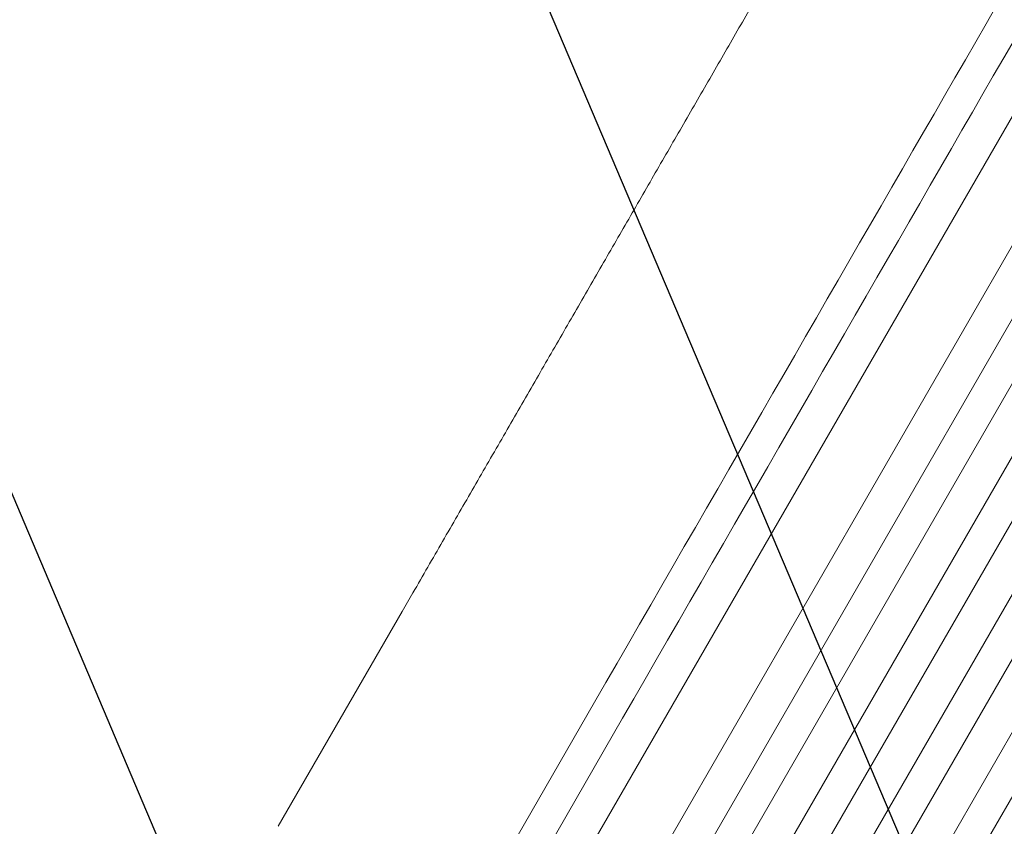
# Model space of a CAD drawing. Units: millimetres. Extents: x -3121 to 5407, y -4689 to 3214.
# Drawn here: x -1760 to -1302, y -876 to -501 of the extents above; entities that cross this region are included whole.
import ezdxf

# ---------------------------------------------------------------- set-up
doc = ezdxf.new("R2010")
doc.units = ezdxf.units.MM
doc.header["$LTSCALE"] = 20
doc.linetypes.add('HIDDEN', pattern=[9.525, 6.35, -3.175])
doc.layers.add('2d', color=230, linetype='Continuous')
doc.layers.add('AS-Free_Space_Hatch', color=31, linetype='HIDDEN')

msp = doc.modelspace()

# ---------------------------------------------------------------- hatches: boundary and pattern name
at = {"layer": 'AS-Free_Space_Hatch'}
h = msp.add_hatch(dxfattribs=at)
h.set_pattern_fill('ANSI31', color=256, scale=100, angle=68)
h.paths.add_polyline_path([(573.18, -341.31, 0.414214), (207.16, 1024.71), (-153.19, 1232.76, 0.414214), (-1519.22, 866.73), (-2440.08, -728.25, 0.414214), (-2074.06, -2094.28), (-1713.71, -2302.33, 0.414214), (-347.68, -1936.3)])
h.paths.add_polyline_path([(3388.1, -1091, 0.414214), (2388.1, -91, 0.414214), (1388.1, -1091), (1388.1, -3189.01, 0.414214), (2388.1, -4189.01, 0.414214), (3388.1, -3189.01)])

# ---------------------------------------------------------------- linework, layer by layer
at = {"layer": '2d', "lineweight": 0}
for p, q in [((-1547.53, -977.3), (-849.71, 231.35)), ((-1521.55, -992.3), (-823, 217.63)), ((-1513.27, -1011.96), (-805.01, 214.77)), ((-1500.28, -1019.46), (-791.82, 207.62)), ((-1486.59, -1029.75), (-776.95, 199.39)), ((-1473.6, -1037.25), (-763.89, 192)), ((-1458.87, -1045.75), (-749.17, 183.5)), ((-1445.88, -1053.25), (-736.24, 175.89)), ((-1430.13, -1059.96), (-721.67, 167.12)), ((-1417.14, -1067.46), (-708.88, 159.27)), ((-1639.45, -875.6), (-1581.84, -775.82)), ((-1574.62, -960.24), (-1492.48, -817.96)), ((-1479.49, -825.46), (-1561.63, -967.74))]:
    msp.add_line(p, q, dxfattribs=at)
at = {"layer": '2d', "lineweight": 0, "extrusion": (0, 0, -1)}
for centre, major_axis, ratio, start_param, end_param in [((-1521.04, -867.43), (545.74, 945.25), 0, -1.518436, -0.907571), ((-1626.45, -883.1), (-12.99, 7.5), 0.052336, -0.000054, 0)]:
    msp.add_ellipse(centre, major_axis=major_axis, ratio=ratio, start_param=start_param, end_param=end_param, dxfattribs=at)
at = {"layer": '2d', "lineweight": 0}
msp.add_ellipse((-1508.05, -874.93), major_axis=(-545.74, -945.25), ratio=0, start_param=-2.234021, end_param=-1.623156, dxfattribs=at)
msp.add_open_spline([(-1581.84, -775.82), (-1580.17, -772.94), (-1578.51, -770.06), (-1572.24, -759.21), (-1567.65, -751.24), (-1558.47, -735.34), (-1553.88, -727.4), (-1544.74, -711.56), (-1540.17, -703.65), (-1531.06, -687.88), (-1526.52, -680.01), (-1517.46, -664.32), (-1512.94, -656.5), (-1503.94, -640.9), (-1499.45, -633.13), (-1490.51, -617.64), (-1486.05, -609.92), (-1477.18, -594.55), (-1472.76, -586.9), (-1463.97, -571.66), (-1459.59, -564.08), (-1450.88, -548.99), (-1446.54, -541.49), (-1437.92, -526.56), (-1433.64, -519.13), (-1425.11, -504.37), (-1420.88, -497.04), (-1412.47, -482.46), (-1408.29, -475.22), (-1399.98, -460.85), (-1395.86, -453.71), (-1387.68, -439.54), (-1383.62, -432.51), (-1375.57, -418.56), (-1371.58, -411.65), (-1363.66, -397.93), (-1359.74, -391.14), (-1351.96, -377.67), (-1348.11, -371), (-1340.48, -357.79), (-1336.71, -351.24), (-1329.23, -338.3), (-1325.54, -331.9), (-1320.75, -323.61), (-1319.63, -321.67), (-1318.51, -319.73)], degree=3, knots=[0, 0, 0, 0, 10.000137, 10.000137, 37.662677, 37.662677, 65.31506, 65.31506, 92.956995, 92.956995, 120.590726, 120.590726, 148.218197, 148.218197, 175.841066, 175.841066, 203.460724, 203.460724, 231.078307, 231.078307, 258.694726, 258.694726, 286.310698, 286.310698, 313.926781, 313.926781, 341.543414, 341.543414, 369.160969, 369.160969, 396.779794, 396.779794, 424.400273, 424.400273, 452.022868, 452.022868, 479.64818, 479.64818, 507.276996, 507.276996, 534.910332, 534.910332, 562.549475, 562.549475, 571.067464, 571.067464, 571.067464, 571.067464], dxfattribs=at)

doc.saveas('drawing.dxf')
